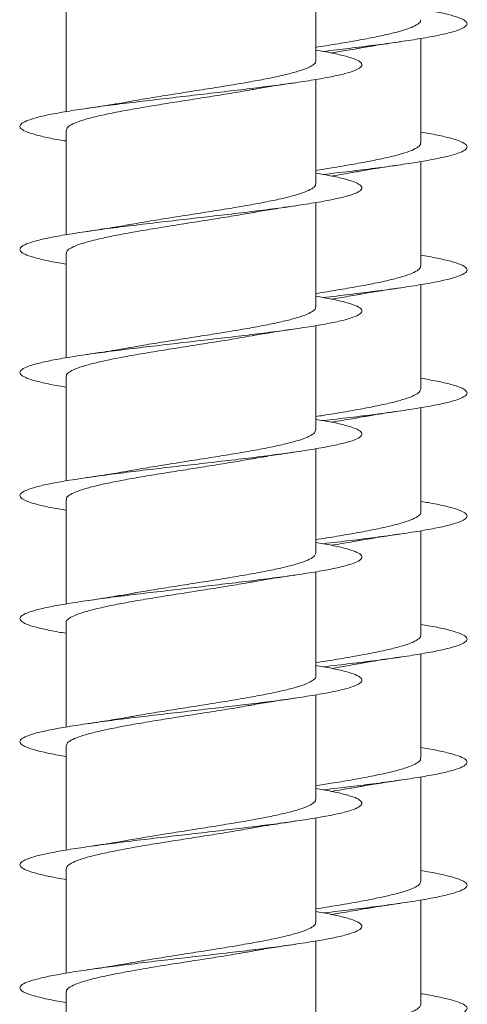
# Model space of a CAD drawing. Units: millimetres. Extents: x -267 to 556, y -207 to 434.
# Drawn here: x 332 to 339, y 403 to 417 of the extents above; entities that cross this region are included whole.
import ezdxf

# ---------------------------------------------------------------- set-up
doc = ezdxf.new("R2010")
doc.units = ezdxf.units.MM

msp = doc.modelspace()

# ---------------------------------------------------------------- linework, layer by layer
at = {"color": 7, "linetype": 'Continuous', "lineweight": 0}
for p, q in [((336.309, 416.606), (336.309, 418.131)), ((332.659, 417.386), (332.659, 415.862)), ((337.846, 415.406), (337.846, 416.931)), ((336.309, 414.806), (336.309, 416.331)), ((332.659, 415.586), (332.659, 414.061)), ((337.846, 413.606), (337.846, 415.131)), ((336.309, 413.006), (336.309, 414.531)), ((332.659, 413.786), (332.659, 412.261)), ((337.846, 411.806), (337.846, 413.331)), ((336.309, 411.206), (336.309, 412.731)), ((332.659, 411.986), (332.659, 410.461)), ((337.846, 410.006), (337.846, 411.531)), ((336.309, 409.406), (336.309, 410.931)), ((332.659, 410.186), (332.659, 408.661)), ((337.846, 408.206), (337.846, 409.731)), ((336.309, 407.606), (336.309, 409.131)), ((332.659, 408.386), (332.659, 406.861)), ((337.846, 406.406), (337.846, 407.931)), ((336.309, 405.806), (336.309, 407.331)), ((332.659, 406.586), (332.659, 405.061)), ((337.846, 404.606), (337.846, 406.131)), ((336.309, 404.006), (336.309, 405.531)), ((332.659, 404.786), (332.659, 403.261)), ((337.846, 402.806), (337.846, 404.331)), ((336.309, 402.206), (336.309, 403.731)), ((332.659, 402.986), (332.659, 401.461))]:
    msp.add_line(p, q, dxfattribs=at)
for points, knots in [([(336.421, 416.742), (336.547, 416.757), (336.806, 416.787), (337.173, 416.833), (337.516, 416.879), (337.82, 416.925), (338.078, 416.971), (338.282, 417.017), (338.428, 417.063), (338.511, 417.11), (338.53, 417.156), (338.484, 417.202), (338.376, 417.248), (338.203, 417.294), (338.024, 417.332), (337.888, 417.354), (337.846, 417.361)], [0, 0, 0, 0, 0.071834, 0.146441, 0.221028, 0.295611, 0.370202, 0.444776, 0.519356, 0.593936, 0.668502, 0.743083, 0.817657, 0.892226, 0.966813, 1, 1, 1, 1]), ([(337.841, 417.206), (337.842, 417.201), (337.849, 417.18), (337.808, 417.142), (337.715, 417.093), (337.571, 417.044), (337.381, 416.995), (337.153, 416.946), (336.89, 416.897), (336.608, 416.849), (336.407, 416.817), (336.309, 416.801)], [0, 0, 0, 0, 0.035878, 0.158533, 0.277728, 0.400383, 0.51958, 0.642241, 0.761436, 0.884086, 1, 1, 1, 1]), ([(336.912, 416.782), (336.932, 416.786), (337.031, 416.804), (337.24, 416.839), (337.44, 416.868), (337.547, 416.884)], [0, 0, 0, 0, 0.104137, 0.522346, 1, 1, 1, 1]), ([(332.659, 415.432), (332.624, 415.437), (332.494, 415.458), (332.319, 415.495), (332.141, 415.541), (332.028, 415.587), (331.976, 415.633), (331.99, 415.679), (332.069, 415.725), (332.21, 415.771), (332.41, 415.818), (332.664, 415.864), (332.964, 415.91), (333.304, 415.956), (333.675, 416.002), (334.066, 416.048), (334.469, 416.094), (334.871, 416.141), (335.264, 416.187), (335.637, 416.233), (335.98, 416.279), (336.283, 416.325), (336.541, 416.371), (336.746, 416.417), (336.891, 416.464), (336.975, 416.51), (336.993, 416.556), (336.947, 416.602), (336.838, 416.648), (336.665, 416.694), (336.487, 416.732), (336.351, 416.754), (336.309, 416.761)], [0, 0, 0, 0, 0.012776, 0.047494, 0.082203, 0.116913, 0.151624, 0.186326, 0.221034, 0.255737, 0.290438, 0.325145, 0.359844, 0.394548, 0.429254, 0.463955, 0.498664, 0.533368, 0.568076, 0.60279, 0.637501, 0.672219, 0.70694, 0.741658, 0.776388, 0.811116, 0.845845, 0.88058, 0.915304, 0.950028, 0.984749, 1, 1, 1, 1]), ([(336.538, 416.719), (336.618, 416.732), (336.75, 416.753), (336.867, 416.775), (336.912, 416.783)], [0, 0, 0, 0, 0.612476, 1, 1, 1, 1]), ([(336.309, 416.606), (336.309, 416.605), (336.317, 416.588), (336.286, 416.555), (336.209, 416.506), (336.077, 416.457), (335.899, 416.408), (335.681, 416.359), (335.426, 416.31), (335.146, 416.262), (334.844, 416.212), (334.535, 416.164), (334.221, 416.115), (333.92, 416.066), (333.706, 416.031), (333.607, 416.012), (333.593, 416.009)], [0, 0, 0, 0, 0.002622, 0.085792, 0.166618, 0.249786, 0.330612, 0.413786, 0.49461, 0.577783, 0.658608, 0.741784, 0.822606, 0.905784, 0.986607, 1, 1, 1, 1]), ([(332.661, 415.586), (332.665, 415.602), (332.673, 415.633), (332.751, 415.681), (332.878, 415.731), (333.051, 415.779), (333.267, 415.828), (333.517, 415.877), (333.797, 415.926), (334.094, 415.975), (334.406, 416.024), (334.717, 416.073), (335.023, 416.122), (335.245, 416.159), (335.356, 416.179), (335.378, 416.183)], [0, 0, 0, 0, 0.076924, 0.16004, 0.240815, 0.323932, 0.404703, 0.487822, 0.568593, 0.651713, 0.732486, 0.8156, 0.896378, 0.979493, 1, 1, 1, 1]), ([(335.378, 416.183), (335.384, 416.184), (335.424, 416.191), (335.502, 416.205), (335.626, 416.226), (335.793, 416.252), (335.929, 416.272), (336.007, 416.284)], [0, 0, 0, 0, 0.034798, 0.206679, 0.384832, 0.648055, 1, 1, 1, 1]), ([(333.593, 416.01), (333.56, 416.004), (333.49, 415.991), (333.362, 415.97), (333.188, 415.942), (333.045, 415.921), (332.962, 415.909)], [0, 0, 0, 0, 0.1674588, 0.3541628, 0.630355, 1, 1, 1, 1]), ([(336.421, 414.942), (336.549, 414.957), (336.808, 414.987), (337.176, 415.033), (337.519, 415.079), (337.823, 415.125), (338.08, 415.172), (338.284, 415.218), (338.429, 415.264), (338.512, 415.31), (338.53, 415.356), (338.484, 415.402), (338.374, 415.449), (338.2, 415.495), (338.022, 415.532), (337.887, 415.554), (337.846, 415.561)], [0, 0, 0, 0, 0.072415, 0.147015, 0.221621, 0.296245, 0.370863, 0.445496, 0.520135, 0.594751, 0.669376, 0.743984, 0.818582, 0.893185, 0.967769, 1, 1, 1, 1]), ([(337.839, 415.406), (337.841, 415.397), (337.844, 415.373), (337.793, 415.332), (337.69, 415.283), (337.535, 415.234), (337.338, 415.185), (337.101, 415.136), (336.835, 415.088), (336.567, 415.042), (336.388, 415.014), (336.309, 415.001)], [0, 0, 0, 0, 0.062489, 0.181719, 0.304408, 0.423639, 0.546324, 0.665561, 0.788241, 0.907474, 1, 1, 1, 1]), ([(336.914, 414.983), (336.921, 414.984), (336.96, 414.991), (337.038, 415.005), (337.163, 415.026), (337.33, 415.052), (337.466, 415.072), (337.545, 415.084)], [0, 0, 0, 0, 0.035737, 0.207357, 0.385229, 0.648205, 1, 1, 1, 1]), ([(332.659, 413.632), (332.624, 413.637), (332.493, 413.658), (332.317, 413.695), (332.14, 413.741), (332.026, 413.787), (331.976, 413.833), (331.991, 413.88), (332.07, 413.926), (332.212, 413.972), (332.413, 414.018), (332.667, 414.064), (332.968, 414.11), (333.309, 414.157), (333.68, 414.203), (334.072, 414.249), (334.474, 414.295), (334.877, 414.341), (335.269, 414.387), (335.641, 414.433), (335.983, 414.48), (336.287, 414.526), (336.544, 414.572), (336.747, 414.618), (336.893, 414.664), (336.975, 414.71), (336.993, 414.756), (336.947, 414.802), (336.837, 414.849), (336.663, 414.895), (336.485, 414.932), (336.35, 414.954), (336.309, 414.961)], [0, 0, 0, 0, 0.013039, 0.047752, 0.082473, 0.117197, 0.15192, 0.186655, 0.221386, 0.256114, 0.290845, 0.325565, 0.360286, 0.395004, 0.429714, 0.464431, 0.499139, 0.533844, 0.568556, 0.603255, 0.63796, 0.672667, 0.707367, 0.742073, 0.776776, 0.811478, 0.846188, 0.880891, 0.9156, 0.950313, 0.98502, 1, 1, 1, 1]), ([(336.537, 414.919), (336.596, 414.928), (336.728, 414.95), (336.848, 414.971), (336.914, 414.983)], [0, 0, 0, 0, 0.443888, 1, 1, 1, 1]), ([(336.304, 414.806), (336.306, 414.802), (336.313, 414.782), (336.274, 414.745), (336.186, 414.696), (336.043, 414.647), (335.858, 414.598), (335.63, 414.549), (335.371, 414.5), (335.084, 414.451), (334.783, 414.403), (334.469, 414.353), (334.16, 414.305), (333.861, 414.257), (333.682, 414.225), (333.594, 414.21)], [0, 0, 0, 0, 0.020633, 0.101535, 0.18478, 0.265681, 0.348929, 0.429831, 0.513074, 0.59398, 0.677221, 0.758128, 0.84137, 0.922274, 1, 1, 1, 1]), ([(335.375, 414.382), (335.394, 414.386), (335.493, 414.404), (335.703, 414.438), (335.903, 414.468), (336.009, 414.484)], [0, 0, 0, 0, 0.104524, 0.522442, 1, 1, 1, 1]), ([(332.665, 413.786), (332.665, 413.799), (332.667, 413.827), (332.732, 413.872), (332.847, 413.92), (333.013, 413.969), (333.219, 414.018), (333.464, 414.067), (333.736, 414.116), (334.033, 414.165), (334.34, 414.214), (334.655, 414.263), (334.96, 414.312), (335.205, 414.352), (335.333, 414.375), (335.374, 414.383)], [0, 0, 0, 0, 0.061325, 0.1421516, 0.2253238, 0.3061535, 0.3893205, 0.4701523, 0.5533222, 0.6341533, 0.7173255, 0.7981568, 0.8813273, 0.9621592, 1, 1, 1, 1]), ([(333.594, 414.21), (333.584, 414.208), (333.492, 414.191), (333.284, 414.157), (333.075, 414.125), (332.964, 414.109)], [0, 0, 0, 0, 0.056164, 0.496326, 1, 1, 1, 1]), ([(336.421, 413.142), (336.55, 413.157), (336.811, 413.188), (337.18, 413.234), (337.523, 413.28), (337.826, 413.326), (338.082, 413.372), (338.286, 413.418), (338.43, 413.464), (338.512, 413.51), (338.53, 413.557), (338.483, 413.603), (338.373, 413.649), (338.199, 413.695), (338.021, 413.732), (337.886, 413.754), (337.846, 413.761)], [0, 0, 0, 0, 0.073351, 0.147917, 0.2225, 0.297064, 0.371642, 0.446222, 0.520792, 0.595381, 0.669965, 0.74455, 0.819154, 0.893746, 0.968356, 1, 1, 1, 1]), ([(337.841, 413.606), (337.84, 413.594), (337.839, 413.566), (337.776, 413.522), (337.662, 413.473), (337.499, 413.424), (337.292, 413.375), (337.05, 413.326), (336.775, 413.277), (336.526, 413.236), (336.365, 413.21), (336.309, 413.201)], [0, 0, 0, 0, 0.085615, 0.208305, 0.327541, 0.450229, 0.569468, 0.692158, 0.811389, 0.934087, 1, 1, 1, 1]), ([(336.916, 413.183), (336.934, 413.186), (337.031, 413.204), (337.239, 413.238), (337.439, 413.268), (337.546, 413.284)], [0, 0, 0, 0, 0.0976817, 0.5187876, 1, 1, 1, 1]), ([(332.659, 411.832), (332.622, 411.838), (332.49, 411.859), (332.315, 411.896), (332.138, 411.942), (332.026, 411.988), (331.976, 412.034), (331.991, 412.08), (332.071, 412.126), (332.214, 412.172), (332.414, 412.219), (332.669, 412.265), (332.971, 412.311), (333.312, 412.357), (333.683, 412.403), (334.075, 412.449), (334.477, 412.495), (334.88, 412.542), (335.273, 412.588), (335.645, 412.634), (335.987, 412.68), (336.29, 412.726), (336.547, 412.772), (336.75, 412.818), (336.894, 412.865), (336.976, 412.911), (336.993, 412.957), (336.945, 413.003), (336.835, 413.049), (336.661, 413.095), (336.483, 413.132), (336.349, 413.154), (336.309, 413.161)], [0, 0, 0, 0, 0.013473, 0.048178, 0.082884, 0.117584, 0.152291, 0.186995, 0.221698, 0.256409, 0.291114, 0.325825, 0.360541, 0.395251, 0.429971, 0.464692, 0.499414, 0.534147, 0.568873, 0.603607, 0.638341, 0.673062, 0.707789, 0.742506, 0.777219, 0.811937, 0.846644, 0.881354, 0.916064, 0.950765, 0.985474, 1, 1, 1, 1]), ([(336.537, 413.119), (336.577, 413.125), (336.71, 413.147), (336.831, 413.168), (336.916, 413.183)], [0, 0, 0, 0, 0.2990211, 1, 1, 1, 1]), ([(336.303, 413.006), (336.304, 412.999), (336.309, 412.975), (336.261, 412.935), (336.16, 412.886), (336.009, 412.837), (335.813, 412.788), (335.58, 412.739), (335.313, 412.69), (335.025, 412.641), (334.718, 412.592), (334.406, 412.544), (334.095, 412.495), (333.82, 412.45), (333.66, 412.421), (333.593, 412.409)], [0, 0, 0, 0, 0.036303, 0.119483, 0.200317, 0.283494, 0.364327, 0.447508, 0.528343, 0.61152, 0.692356, 0.775533, 0.856364, 0.93954, 1, 1, 1, 1]), ([(332.666, 411.986), (332.665, 411.995), (332.662, 412.02), (332.715, 412.061), (332.819, 412.111), (332.974, 412.159), (333.174, 412.208), (333.41, 412.257), (333.679, 412.306), (333.97, 412.355), (334.278, 412.404), (334.589, 412.453), (334.899, 412.502), (335.166, 412.545), (335.318, 412.573), (335.378, 412.583)], [0, 0, 0, 0, 0.043257, 0.126355, 0.207111, 0.290209, 0.370967, 0.454064, 0.53482, 0.617918, 0.698669, 0.78177, 0.862523, 0.94562, 1, 1, 1, 1]), ([(335.378, 412.583), (335.385, 412.584), (335.425, 412.592), (335.503, 412.605), (335.628, 412.626), (335.795, 412.653), (335.932, 412.673), (336.01, 412.684)], [0, 0, 0, 0, 0.03594, 0.2076, 0.385504, 0.64844, 1, 1, 1, 1]), ([(333.593, 412.41), (333.56, 412.404), (333.49, 412.391), (333.362, 412.37), (333.187, 412.342), (333.044, 412.321), (332.962, 412.309)], [0, 0, 0, 0, 0.16913, 0.355415, 0.631059, 1, 1, 1, 1]), ([(336.421, 411.342), (336.552, 411.358), (336.814, 411.388), (337.185, 411.434), (337.527, 411.48), (337.829, 411.527), (338.085, 411.573), (338.288, 411.619), (338.431, 411.665), (338.513, 411.711), (338.53, 411.757), (338.482, 411.803), (338.371, 411.849), (338.196, 411.896), (338.019, 411.933), (337.885, 411.954), (337.846, 411.961)], [0, 0, 0, 0, 0.07416, 0.148788, 0.223389, 0.297999, 0.3726, 0.447186, 0.521782, 0.596366, 0.670943, 0.745531, 0.8201, 0.894677, 0.969257, 1, 1, 1, 1]), ([(337.844, 411.806), (337.841, 411.791), (337.833, 411.759), (337.756, 411.712), (337.632, 411.663), (337.459, 411.614), (337.246, 411.565), (336.995, 411.516), (336.717, 411.467), (336.484, 411.429), (336.346, 411.407), (336.309, 411.401)], [0, 0, 0, 0, 0.112174, 0.2314, 0.354088, 0.473311, 0.596002, 0.715225, 0.837905, 0.957131, 1, 1, 1, 1]), ([(336.917, 411.383), (336.923, 411.384), (336.962, 411.392), (337.04, 411.405), (337.164, 411.426), (337.332, 411.453), (337.468, 411.473), (337.547, 411.484)], [0, 0, 0, 0, 0.03239, 0.204694, 0.383286, 0.647173, 1, 1, 1, 1]), ([(332.659, 410.032), (332.621, 410.038), (332.489, 410.059), (332.312, 410.096), (332.136, 410.142), (332.025, 410.188), (331.975, 410.235), (331.992, 410.281), (332.073, 410.327), (332.216, 410.373), (332.418, 410.419), (332.673, 410.465), (332.975, 410.511), (333.316, 410.558), (333.687, 410.604), (334.08, 410.65), (334.482, 410.696), (334.885, 410.742), (335.277, 410.788), (335.649, 410.834), (335.99, 410.88), (336.293, 410.927), (336.549, 410.973), (336.751, 411.019), (336.895, 411.065), (336.976, 411.111), (336.993, 411.157), (336.945, 411.203), (336.834, 411.25), (336.658, 411.296), (336.482, 411.333), (336.348, 411.354), (336.309, 411.361)], [0, 0, 0, 0, 0.0138567, 0.0485847, 0.0833027, 0.1180241, 0.1527384, 0.1874492, 0.2221633, 0.2568682, 0.2915758, 0.3262837, 0.3609832, 0.3956895, 0.4303918, 0.4650942, 0.499799, 0.5345, 0.5692055, 0.6039116, 0.6386158, 0.6733267, 0.7080365, 0.7427473, 0.7774671, 0.8121818, 0.8469047, 0.881632, 0.9163579, 0.9510932, 0.9858241, 1, 1, 1, 1]), ([(336.538, 411.319), (336.555, 411.322), (336.676, 411.341), (336.805, 411.363), (336.905, 411.381), (336.917, 411.384)], [0, 0, 0, 0, 0.132199, 0.896801, 1, 1, 1, 1]), ([(336.303, 411.206), (336.303, 411.195), (336.304, 411.168), (336.244, 411.125), (336.134, 411.076), (335.972, 411.027), (335.769, 410.978), (335.527, 410.929), (335.257, 410.88), (334.961, 410.831), (334.655, 410.783), (334.341, 410.733), (334.034, 410.685), (333.782, 410.643), (333.646, 410.619), (333.599, 410.61)], [0, 0, 0, 0, 0.054399, 0.135334, 0.218616, 0.299554, 0.382834, 0.46377, 0.547055, 0.627987, 0.711272, 0.79221, 0.875497, 0.956428, 1, 1, 1, 1]), ([(335.377, 410.782), (335.396, 410.786), (335.494, 410.804), (335.701, 410.838), (335.901, 410.868), (336.008, 410.884)], [0, 0, 0, 0, 0.10019, 0.520229, 1, 1, 1, 1]), ([(332.665, 410.186), (332.664, 410.192), (332.657, 410.213), (332.7, 410.251), (332.793, 410.3), (332.94, 410.349), (333.129, 410.398), (333.36, 410.447), (333.621, 410.496), (333.91, 410.545), (334.212, 410.594), (334.526, 410.643), (334.835, 410.692), (335.125, 410.739), (335.296, 410.769), (335.377, 410.783)], [0, 0, 0, 0, 0.027605, 0.108422, 0.191581, 0.272396, 0.355558, 0.436373, 0.519537, 0.600353, 0.68351, 0.764329, 0.847489, 0.928311, 1, 1, 1, 1]), ([(333.598, 410.611), (333.587, 410.609), (333.493, 410.591), (333.284, 410.557), (333.074, 410.525), (332.963, 410.509)], [0, 0, 0, 0, 0.062678, 0.499756, 1, 1, 1, 1]), ([(336.421, 409.542), (336.422, 409.542), (336.556, 409.558), (336.816, 409.588), (337.188, 409.635), (337.529, 409.681), (337.832, 409.727), (338.087, 409.773), (338.289, 409.819), (338.433, 409.865), (338.513, 409.912), (338.53, 409.958), (338.481, 410.004), (338.369, 410.05), (338.194, 410.096), (338.017, 410.133), (337.884, 410.155), (337.846, 410.161)], [0, 0, 0, 0, 0.000216, 0.074807, 0.149382, 0.223973, 0.298574, 0.373164, 0.447779, 0.522392, 0.597014, 0.671654, 0.746277, 0.820907, 0.89553, 0.970132, 1, 1, 1, 1]), ([(337.843, 410.006), (337.844, 410.004), (337.853, 409.985), (337.818, 409.951), (337.737, 409.902), (337.599, 409.853), (337.419, 409.804), (337.196, 409.755), (336.941, 409.706), (336.656, 409.657), (336.442, 409.622), (336.323, 409.604), (336.309, 409.601)], [0, 0, 0, 0, 0.016012, 0.135217, 0.25788, 0.377084, 0.499751, 0.618958, 0.741623, 0.860831, 0.98349, 1, 1, 1, 1]), ([(336.912, 409.582), (336.931, 409.586), (337.029, 409.604), (337.238, 409.638), (337.438, 409.668), (337.545, 409.684)], [0, 0, 0, 0, 0.1037632, 0.5220072, 1, 1, 1, 1]), ([(332.659, 408.232), (332.621, 408.238), (332.487, 408.259), (332.31, 408.297), (332.135, 408.343), (332.024, 408.389), (331.976, 408.435), (331.992, 408.481), (332.073, 408.527), (332.217, 408.573), (332.419, 408.62), (332.676, 408.666), (332.978, 408.712), (333.32, 408.758), (333.692, 408.804), (334.084, 408.85), (334.487, 408.896), (334.89, 408.943), (335.282, 408.989), (335.653, 409.035), (335.994, 409.081), (336.297, 409.127), (336.551, 409.173), (336.753, 409.219), (336.896, 409.266), (336.976, 409.312), (336.993, 409.358), (336.944, 409.404), (336.832, 409.45), (336.657, 409.496), (336.48, 409.533), (336.347, 409.555), (336.309, 409.561)], [0, 0, 0, 0, 0.01415, 0.048855, 0.08357, 0.118282, 0.152996, 0.187719, 0.222438, 0.257165, 0.291898, 0.326624, 0.36136, 0.39609, 0.430812, 0.465535, 0.500251, 0.534966, 0.569681, 0.604387, 0.6391, 0.673805, 0.708509, 0.743218, 0.777918, 0.812623, 0.847329, 0.882029, 0.916737, 0.951443, 0.986147, 1, 1, 1, 1]), ([(336.538, 409.519), (336.635, 409.535), (336.766, 409.556), (336.881, 409.577), (336.911, 409.583)], [0, 0, 0, 0, 0.740177, 1, 1, 1, 1]), ([(336.306, 409.406), (336.304, 409.392), (336.298, 409.361), (336.226, 409.315), (336.104, 409.266), (335.934, 409.217), (335.721, 409.168), (335.475, 409.119), (335.197, 409.07), (334.9, 409.021), (334.59, 408.972), (334.278, 408.923), (333.971, 408.874), (333.741, 408.836), (333.623, 408.815), (333.595, 408.809)], [0, 0, 0, 0, 0.0700198, 0.1532216, 0.2340773, 0.3172832, 0.3981405, 0.4813385, 0.5621979, 0.6453994, 0.7262567, 0.8094534, 0.8903091, 0.9735102, 1, 1, 1, 1]), ([(332.662, 408.386), (332.661, 408.388), (332.653, 408.407), (332.687, 408.441), (332.769, 408.49), (332.905, 408.539), (333.087, 408.588), (333.308, 408.637), (333.566, 408.686), (333.848, 408.735), (334.151, 408.784), (334.46, 408.833), (334.774, 408.882), (335.074, 408.93), (335.28, 408.965), (335.373, 408.982), (335.38, 408.984)], [0, 0, 0, 0, 0.009592, 0.092675, 0.173417, 0.256499, 0.33724, 0.420318, 0.501063, 0.584143, 0.664882, 0.747967, 0.828703, 0.911791, 0.992531, 1, 1, 1, 1]), ([(335.38, 408.983), (335.386, 408.984), (335.425, 408.992), (335.502, 409.005), (335.627, 409.026), (335.795, 409.053), (335.932, 409.073), (336.01, 409.084)], [0, 0, 0, 0, 0.031052, 0.203498, 0.382279, 0.646572, 1, 1, 1, 1]), ([(333.595, 408.81), (333.561, 408.804), (333.491, 408.791), (333.363, 408.77), (333.189, 408.742), (333.045, 408.721), (332.963, 408.709)], [0, 0, 0, 0, 0.170131, 0.356188, 0.631463, 1, 1, 1, 1]), ([(336.421, 407.742), (336.423, 407.742), (336.559, 407.758), (336.821, 407.789), (337.193, 407.835), (337.533, 407.881), (337.835, 407.927), (338.09, 407.974), (338.291, 408.02), (338.434, 408.066), (338.514, 408.112), (338.53, 408.158), (338.48, 408.204), (338.368, 408.25), (338.192, 408.297), (338.016, 408.333), (337.883, 408.355), (337.846, 408.361)], [0, 0, 0, 0, 0.001248, 0.07582, 0.150399, 0.224977, 0.299543, 0.37412, 0.448689, 0.523256, 0.597836, 0.672401, 0.74698, 0.821563, 0.896137, 0.970732, 1, 1, 1, 1]), ([(337.841, 408.206), (337.842, 408.201), (337.849, 408.179), (337.806, 408.141), (337.712, 408.092), (337.567, 408.043), (337.376, 407.994), (337.147, 407.945), (336.883, 407.896), (336.603, 407.848), (336.404, 407.816), (336.309, 407.801)], [0, 0, 0, 0, 0.039111, 0.16177, 0.280976, 0.403632, 0.522839, 0.6455, 0.764705, 0.88736, 1, 1, 1, 1]), ([(336.914, 407.783), (336.921, 407.784), (336.961, 407.791), (337.039, 407.805), (337.164, 407.826), (337.331, 407.853), (337.468, 407.873), (337.546, 407.884)], [0, 0, 0, 0, 0.036687, 0.208208, 0.386016, 0.648738, 1, 1, 1, 1]), ([(332.659, 406.432), (332.62, 406.438), (332.485, 406.46), (332.308, 406.497), (332.133, 406.543), (332.023, 406.589), (331.976, 406.636), (331.993, 406.682), (332.075, 406.728), (332.219, 406.774), (332.422, 406.82), (332.679, 406.866), (332.981, 406.912), (333.323, 406.958), (333.695, 407.005), (334.088, 407.051), (334.49, 407.097), (334.893, 407.143), (335.285, 407.189), (335.656, 407.235), (335.997, 407.281), (336.299, 407.328), (336.554, 407.374), (336.755, 407.42), (336.897, 407.466), (336.978, 407.512), (336.993, 407.558), (336.943, 407.605), (336.83, 407.651), (336.654, 407.697), (336.478, 407.734), (336.346, 407.755), (336.309, 407.761)], [0, 0, 0, 0, 0.014603, 0.049314, 0.084018, 0.11872, 0.153428, 0.188128, 0.222833, 0.257538, 0.292239, 0.326947, 0.361652, 0.396358, 0.431072, 0.465781, 0.500496, 0.535214, 0.56993, 0.604656, 0.639382, 0.674113, 0.70885, 0.743575, 0.778303, 0.813027, 0.847742, 0.882462, 0.917175, 0.951884, 0.986597, 1, 1, 1, 1]), ([(336.537, 407.719), (336.615, 407.731), (336.748, 407.753), (336.865, 407.774), (336.914, 407.783)], [0, 0, 0, 0, 0.589492, 1, 1, 1, 1]), ([(336.308, 407.606), (336.308, 407.605), (336.317, 407.587), (336.284, 407.554), (336.206, 407.505), (336.073, 407.456), (335.893, 407.407), (335.674, 407.358), (335.419, 407.309), (335.138, 407.26), (334.836, 407.211), (334.527, 407.162), (334.213, 407.113), (333.912, 407.065), (333.702, 407.03), (333.606, 407.012), (333.595, 407.01)], [0, 0, 0, 0, 0.0048124, 0.0880414, 0.1689241, 0.252154, 0.3330384, 0.4162667, 0.497144, 0.5803731, 0.6612601, 0.7444836, 0.8253681, 0.9085966, 0.989478, 1, 1, 1, 1]), ([(335.376, 407.182), (335.395, 407.186), (335.494, 407.204), (335.702, 407.238), (335.902, 407.268), (336.009, 407.284)], [0, 0, 0, 0, 0.102579, 0.52147, 1, 1, 1, 1]), ([(332.661, 406.586), (332.665, 406.601), (332.672, 406.633), (332.749, 406.68), (332.874, 406.729), (333.046, 406.778), (333.261, 406.827), (333.51, 406.876), (333.789, 406.925), (334.086, 406.974), (334.397, 407.023), (334.709, 407.072), (335.015, 407.121), (335.239, 407.158), (335.352, 407.179), (335.376, 407.183)], [0, 0, 0, 0, 0.074775, 0.157933, 0.238746, 0.321904, 0.402716, 0.485875, 0.566688, 0.649843, 0.730656, 0.813811, 0.894629, 0.977784, 1, 1, 1, 1]), ([(333.594, 407.01), (333.584, 407.008), (333.491, 406.991), (333.283, 406.956), (333.074, 406.925), (332.962, 406.909)], [0, 0, 0, 0, 0.057836, 0.497375, 1, 1, 1, 1]), ([(336.421, 405.942), (336.424, 405.943), (336.561, 405.958), (336.824, 405.99), (337.196, 406.036), (337.537, 406.082), (337.838, 406.128), (338.093, 406.174), (338.293, 406.22), (338.435, 406.266), (338.515, 406.313), (338.529, 406.359), (338.479, 406.405), (338.366, 406.451), (338.189, 406.497), (338.014, 406.534), (337.882, 406.555), (337.846, 406.561)], [0, 0, 0, 0, 0.001891, 0.076522, 0.151151, 0.225766, 0.300397, 0.375006, 0.449607, 0.524212, 0.598795, 0.673384, 0.74797, 0.822539, 0.897119, 0.971689, 1, 1, 1, 1]), ([(337.839, 406.406), (337.841, 406.397), (337.844, 406.372), (337.79, 406.33), (337.687, 406.282), (337.53, 406.233), (337.332, 406.184), (337.094, 406.135), (336.827, 406.086), (336.562, 406.042), (336.385, 406.013), (336.309, 406.001)], [0, 0, 0, 0, 0.0657244, 0.1849603, 0.3076504, 0.4268859, 0.5495788, 0.6688118, 0.7915033, 0.9107362, 1, 1, 1, 1]), ([(336.913, 405.982), (336.932, 405.986), (337.031, 406.004), (337.24, 406.038), (337.439, 406.068), (337.546, 406.084)], [0, 0, 0, 0, 0.102815, 0.521622, 1, 1, 1, 1]), ([(332.659, 404.632), (332.619, 404.638), (332.484, 404.66), (332.305, 404.698), (332.132, 404.744), (332.022, 404.79), (331.975, 404.836), (331.994, 404.882), (332.076, 404.928), (332.221, 404.975), (332.425, 405.021), (332.682, 405.067), (332.986, 405.113), (333.328, 405.159), (333.7, 405.205), (334.093, 405.251), (334.495, 405.297), (334.898, 405.344), (335.289, 405.39), (335.66, 405.436), (336.001, 405.482), (336.302, 405.528), (336.556, 405.574), (336.756, 405.62), (336.899, 405.666), (336.978, 405.713), (336.992, 405.759), (336.943, 405.805), (336.829, 405.851), (336.652, 405.897), (336.477, 405.934), (336.345, 405.955), (336.309, 405.961)], [0, 0, 0, 0, 0.014914, 0.049641, 0.084371, 0.119105, 0.153829, 0.188553, 0.223274, 0.257986, 0.292702, 0.327412, 0.362119, 0.396831, 0.431532, 0.466237, 0.500943, 0.535643, 0.57035, 0.605051, 0.639753, 0.674461, 0.709162, 0.74387, 0.778579, 0.813286, 0.848002, 0.882715, 0.917431, 0.952156, 0.986878, 1, 1, 1, 1]), ([(336.537, 405.919), (336.593, 405.928), (336.725, 405.949), (336.844, 405.971), (336.913, 405.983)], [0, 0, 0, 0, 0.424899, 1, 1, 1, 1]), ([(336.304, 405.806), (336.305, 405.801), (336.313, 405.781), (336.272, 405.744), (336.183, 405.695), (336.039, 405.646), (335.852, 405.597), (335.624, 405.548), (335.364, 405.499), (335.076, 405.45), (334.774, 405.401), (334.461, 405.352), (334.151, 405.303), (333.855, 405.256), (333.678, 405.224), (333.592, 405.209)], [0, 0, 0, 0, 0.022809, 0.103644, 0.186822, 0.267657, 0.35084, 0.431675, 0.514852, 0.595687, 0.678871, 0.759709, 0.842889, 0.923723, 1, 1, 1, 1]), ([(332.665, 404.786), (332.665, 404.798), (332.666, 404.826), (332.73, 404.87), (332.843, 404.919), (333.008, 404.968), (333.213, 405.017), (333.457, 405.066), (333.729, 405.115), (334.025, 405.164), (334.332, 405.213), (334.646, 405.262), (334.952, 405.31), (335.2, 405.351), (335.332, 405.375), (335.376, 405.383)], [0, 0, 0, 0, 0.059105, 0.139897, 0.223034, 0.30383, 0.386964, 0.467759, 0.550897, 0.63169, 0.714827, 0.795629, 0.878761, 0.959558, 1, 1, 1, 1]), ([(335.376, 405.382), (335.383, 405.384), (335.423, 405.391), (335.501, 405.405), (335.626, 405.426), (335.793, 405.452), (335.93, 405.472), (336.008, 405.484)], [0, 0, 0, 0, 0.037387, 0.208732, 0.386318, 0.648859, 1, 1, 1, 1]), ([(333.592, 405.209), (333.559, 405.204), (333.49, 405.191), (333.363, 405.17), (333.189, 405.142), (333.045, 405.121), (332.963, 405.109)], [0, 0, 0, 0, 0.165509, 0.352604, 0.629406, 1, 1, 1, 1]), ([(336.421, 404.142), (336.426, 404.143), (336.564, 404.159), (336.828, 404.19), (337.2, 404.236), (337.54, 404.282), (337.841, 404.328), (338.094, 404.375), (338.295, 404.421), (338.436, 404.467), (338.515, 404.513), (338.53, 404.559), (338.479, 404.605), (338.365, 404.651), (338.188, 404.698), (338.012, 404.734), (337.881, 404.755), (337.846, 404.761)], [0, 0, 0, 0, 0.0027848, 0.0773511, 0.1519078, 0.2264845, 0.3010522, 0.3756232, 0.450209, 0.5247839, 0.599376, 0.6739765, 0.7485719, 0.8231915, 0.8978089, 0.9724239, 1, 1, 1, 1]), ([(337.841, 404.606), (337.84, 404.594), (337.839, 404.565), (337.774, 404.521), (337.658, 404.472), (337.494, 404.423), (337.286, 404.374), (337.043, 404.325), (336.767, 404.276), (336.52, 404.235), (336.363, 404.21), (336.309, 404.201)], [0, 0, 0, 0, 0.08885, 0.211539, 0.330771, 0.453462, 0.572691, 0.695387, 0.814619, 0.937307, 1, 1, 1, 1]), ([(336.918, 404.183), (336.923, 404.184), (336.961, 404.192), (337.038, 404.205), (337.163, 404.226), (337.33, 404.252), (337.467, 404.272), (337.545, 404.284)], [0, 0, 0, 0, 0.028942, 0.201728, 0.38093, 0.645792, 1, 1, 1, 1]), ([(332.659, 402.832), (332.618, 402.838), (332.482, 402.861), (332.304, 402.898), (332.131, 402.944), (332.021, 402.99), (331.975, 403.036), (331.994, 403.083), (332.077, 403.129), (332.223, 403.175), (332.427, 403.221), (332.684, 403.267), (332.988, 403.313), (333.331, 403.359), (333.704, 403.406), (334.097, 403.452), (334.5, 403.498), (334.903, 403.544), (335.294, 403.59), (335.665, 403.636), (336.005, 403.683), (336.306, 403.729), (336.559, 403.775), (336.759, 403.821), (336.9, 403.867), (336.978, 403.913), (336.993, 403.959), (336.941, 404.005), (336.827, 404.052), (336.65, 404.098), (336.474, 404.134), (336.344, 404.155), (336.309, 404.161)], [0, 0, 0, 0, 0.015282, 0.049985, 0.084695, 0.119398, 0.154107, 0.18882, 0.223528, 0.258247, 0.292963, 0.327683, 0.362412, 0.397137, 0.431872, 0.466606, 0.50133, 0.536059, 0.57078, 0.605497, 0.640215, 0.674925, 0.709637, 0.744347, 0.77905, 0.81376, 0.848463, 0.883165, 0.917873, 0.952572, 0.987277, 1, 1, 1, 1]), ([(336.537, 404.119), (336.574, 404.125), (336.708, 404.146), (336.83, 404.168), (336.918, 404.184)], [0, 0, 0, 0, 0.277659, 1, 1, 1, 1]), ([(336.303, 404.006), (336.304, 403.998), (336.308, 403.974), (336.259, 403.934), (336.157, 403.884), (336.005, 403.836), (335.808, 403.787), (335.574, 403.738), (335.306, 403.689), (335.017, 403.64), (334.709, 403.591), (334.398, 403.542), (334.087, 403.493), (333.816, 403.449), (333.66, 403.421), (333.596, 403.41)], [0, 0, 0, 0, 0.03853, 0.121785, 0.202693, 0.285949, 0.366858, 0.450115, 0.531019, 0.614273, 0.695184, 0.778437, 0.859343, 0.942596, 1, 1, 1, 1]), ([(335.376, 403.582), (335.396, 403.586), (335.494, 403.604), (335.704, 403.639), (335.904, 403.668), (336.011, 403.684)], [0, 0, 0, 0, 0.102886, 0.521559, 1, 1, 1, 1]), ([(332.666, 402.986), (332.665, 402.995), (332.661, 403.019), (332.712, 403.06), (332.816, 403.109), (332.97, 403.158), (333.168, 403.207), (333.403, 403.256), (333.672, 403.305), (333.962, 403.354), (334.269, 403.403), (334.581, 403.451), (334.891, 403.5), (335.16, 403.544), (335.314, 403.572), (335.376, 403.583)], [0, 0, 0, 0, 0.041095, 0.12425, 0.205061, 0.288215, 0.369024, 0.452181, 0.532986, 0.616145, 0.696953, 0.7801, 0.860911, 0.944067, 1, 1, 1, 1]), ([(333.596, 403.411), (333.585, 403.408), (333.492, 403.391), (333.283, 403.356), (333.074, 403.325), (332.962, 403.309)], [0, 0, 0, 0, 0.06116, 0.49909, 1, 1, 1, 1]), ([(336.42, 402.342), (336.427, 402.343), (336.568, 402.359), (336.833, 402.391), (337.204, 402.437), (337.544, 402.483), (337.844, 402.529), (338.097, 402.575), (338.297, 402.621), (338.437, 402.667), (338.516, 402.714), (338.529, 402.76), (338.477, 402.806), (338.363, 402.852), (338.185, 402.898), (338.01, 402.934), (337.881, 402.955), (337.846, 402.961)], [0, 0, 0, 0, 0.003756, 0.078334, 0.152921, 0.227492, 0.302058, 0.376635, 0.45119, 0.525756, 0.600322, 0.674874, 0.749443, 0.824002, 0.898563, 0.973135, 1, 1, 1, 1]), ([(337.845, 402.806), (337.841, 402.79), (337.832, 402.759), (337.754, 402.71), (337.628, 402.662), (337.454, 402.613), (337.239, 402.564), (336.987, 402.515), (336.709, 402.466), (336.479, 402.428), (336.343, 402.407), (336.309, 402.401)], [0, 0, 0, 0, 0.1153965, 0.2346227, 0.357303, 0.4765303, 0.599211, 0.718441, 0.8411196, 0.9603453, 1, 1, 1, 1])]:
    msp.add_open_spline(points, degree=3, knots=knots, dxfattribs=at)

doc.saveas('drawing.dxf')
